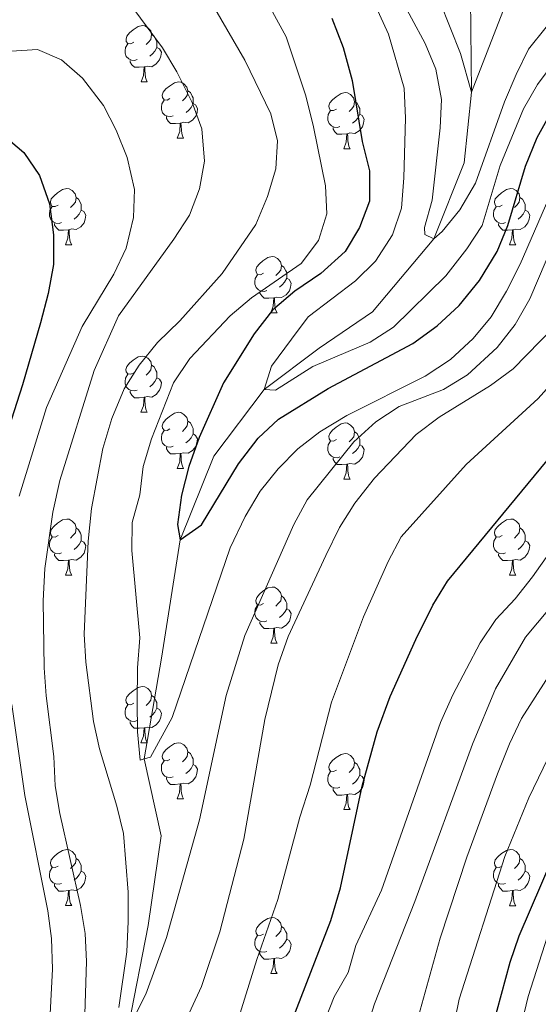
# Model space of a CAD drawing. Units: metres. Extents: x 585442 to 589935, y 4779470 to 4782497.
# Drawn here: x 587072 to 587165, y 4781688 to 4781864 of the extents above; entities that cross this region are included whole.
import ezdxf

# ---------------------------------------------------------------- set-up
doc = ezdxf.new("R2010")
doc.units = ezdxf.units.M
doc.header["$MEASUREMENT"] = 0
doc.linetypes.add('DGN Style 3', pattern=[1147.6976, 819.784, -327.9136])
for name, color, linetype, lineweight in [('Nivel 11', 7, 'Continuous', 0), ('Nivel 36', 7, 'Continuous', 0), ('Nivel 4', 7, 'Continuous', 0), ('Nivel 5', 7, 'Continuous', 0), ('Nivel 61', 7, 'Continuous', 0), ('Nivel 63', 7, 'Continuous', 0)]:
    doc.layers.add(name, color=color, linetype=linetype, lineweight=lineweight)

msp = doc.modelspace()

# ---------------------------------------------------------------- linework, layer by layer
at = {"layer": 'Nivel 11', "color": 142, "linetype": 'DGN Style 3', "lineweight": 13}
msp.add_polyline3d([(587091.21, 4781683.35, 435), (587094.89, 4781702.04, 434.29), (587097.21, 4781718.03, 432.32), (587094.17, 4781731.78, 430), (587097.26, 4781749.76, 428.58), (587100.63, 4781770.87, 425), (587106.65, 4781785.81, 423.58), (587115.62, 4781797.71, 420), (587125.45, 4781805.1, 419.47), (587134.99, 4781811.61, 419.11), (587145.91, 4781824.63, 415), (587151.35, 4781838.16, 413.22), (587152.66, 4781850.77, 410), (587152.4, 4781873.03, 407.14), (587150.81, 4781876.77, 406.74)], dxfattribs=at)
at = {"layer": 'Nivel 36', "color": 92, "linetype": 'Continuous', "lineweight": 0}
for p, q in [((587093.62, 4781852.64), (587094.74, 4781852.64)), ((587100.09, 4781842.61), (587101.22, 4781842.61)), ((587129.86, 4781840.7), (587130.99, 4781840.7)), ((587080.11, 4781823.56), (587081.24, 4781823.56)), ((587159.44, 4781823.56), (587160.56, 4781823.56)), ((587116.8, 4781811.42), (587117.93, 4781811.42)), ((587093.61, 4781793.65), (587094.74, 4781793.65)), ((587100.09, 4781783.62), (587101.21, 4781783.62)), ((587129.86, 4781781.71), (587130.99, 4781781.71)), ((587080.11, 4781764.57), (587081.24, 4781764.57)), ((587159.44, 4781764.57), (587160.56, 4781764.57)), ((587116.8, 4781752.43), (587117.93, 4781752.43)), ((587093.61, 4781734.66), (587094.74, 4781734.66)), ((587100.09, 4781724.62), (587101.21, 4781724.62)), ((587129.86, 4781722.72), (587130.99, 4781722.72)), ((587080.11, 4781705.58), (587081.24, 4781705.58)), ((587159.44, 4781705.57), (587160.56, 4781705.57)), ((587116.8, 4781693.44), (587117.93, 4781693.44))]:
    msp.add_line(p, q, dxfattribs=at)
at = {"layer": 'Nivel 36', "color": 92, "linetype": 'Continuous', "lineweight": 0, "flags": 128}
for points in [[(587092.32, 4781859.7), (587091.79, 4781859.44), (587091.26, 4781859.49), (587090.99, 4781859.86), (587090.94, 4781860.29), (587091.1, 4781860.81), (587091.58, 4781861.4), (587092.21, 4781861.93), (587093.11, 4781862.52), (587093.86, 4781862.68), (587094.28, 4781862.62), (587094.81, 4781862.31), (587095.34, 4781861.72), (587095.5, 4781861.08), (587095.39, 4781860.23), (587094.97, 4781859.7), (587094.55, 4781859.28)], [(587095.5, 4781861.08), (587095.98, 4781860.77), (587096.29, 4781860.13), (587096.45, 4781859.81), (587096.45, 4781859.23), (587096.45, 4781858.8), (587096.08, 4781858.11), (587095.66, 4781857.63), (587095.18, 4781857.21)], [(587092.9, 4781856.62), (587092.48, 4781856.46), (587091.89, 4781856.52), (587091.42, 4781856.73), (587090.99, 4781857.16), (587090.78, 4781857.74), (587090.78, 4781858.16), (587090.83, 4781858.75), (587091.26, 4781859.44)], [(587096.45, 4781858.8), (587096.91, 4781858.55), (587097.25, 4781857.94), (587097.14, 4781857.21), (587096.93, 4781856.57), (587096.35, 4781855.83), (587095.55, 4781855.35), (587094.7, 4781855.46), (587094.27, 4781855.33)], [(587094.16, 4781855.33), (587093.27, 4781855.24), (587092.43, 4781855.24), (587092, 4781855.67), (587091.68, 4781856.15), (587091.68, 4781856.46)], [(587093.62, 4781852.64), (587094.05, 4781853.8), (587094.16, 4781855.33), (587094.27, 4781855.33), (587094.31, 4781854.74), (587094.34, 4781854.06), (587094.41, 4781853.44), (587094.53, 4781853.04), (587094.74, 4781852.64)], [(587098.79, 4781849.67), (587098.26, 4781849.4), (587097.73, 4781849.46), (587097.47, 4781849.83), (587097.41, 4781850.25), (587097.57, 4781850.77), (587098.05, 4781851.37), (587098.69, 4781851.9), (587099.59, 4781852.48), (587100.33, 4781852.64), (587100.76, 4781852.59), (587101.29, 4781852.27), (587101.82, 4781851.69), (587101.98, 4781851.05), (587101.87, 4781850.2), (587101.44, 4781849.67), (587101.02, 4781849.24)], [(587101.98, 4781851.05), (587102.45, 4781850.73), (587102.77, 4781850.09), (587102.93, 4781849.77), (587102.93, 4781849.19), (587102.93, 4781848.77), (587102.56, 4781848.08), (587102.14, 4781847.6), (587101.66, 4781847.18)], [(587099.38, 4781846.59), (587098.95, 4781846.43), (587098.37, 4781846.49), (587097.89, 4781846.7), (587097.47, 4781847.12), (587097.25, 4781847.71), (587097.25, 4781848.13), (587097.31, 4781848.71), (587097.73, 4781849.4)], [(587128.56, 4781847.76), (587128.03, 4781847.5), (587127.5, 4781847.55), (587127.24, 4781847.92), (587127.18, 4781848.35), (587127.34, 4781848.87), (587127.82, 4781849.46), (587128.46, 4781849.99), (587129.36, 4781850.58), (587130.1, 4781850.74), (587130.53, 4781850.68), (587131.06, 4781850.37), (587131.59, 4781849.78), (587131.75, 4781849.14), (587131.64, 4781848.29), (587131.21, 4781847.76), (587130.79, 4781847.34)], [(587131.75, 4781849.14), (587132.22, 4781848.83), (587132.54, 4781848.19), (587132.7, 4781847.87), (587132.7, 4781847.29), (587132.7, 4781846.86), (587132.33, 4781846.17), (587131.91, 4781845.69), (587131.43, 4781845.27)], [(587102.93, 4781848.77), (587103.38, 4781848.52), (587103.73, 4781847.9), (587103.62, 4781847.18), (587103.41, 4781846.54), (587102.82, 4781845.8), (587102.03, 4781845.32), (587101.18, 4781845.42), (587100.75, 4781845.29)], [(587129.15, 4781844.68), (587128.72, 4781844.52), (587128.14, 4781844.58), (587127.66, 4781844.79), (587127.24, 4781845.22), (587127.02, 4781845.8), (587127.02, 4781846.22), (587127.08, 4781846.81), (587127.5, 4781847.5)], [(587100.64, 4781845.29), (587099.75, 4781845.21), (587098.9, 4781845.21), (587098.48, 4781845.64), (587098.16, 4781846.11), (587098.16, 4781846.43)], [(587132.7, 4781846.86), (587133.15, 4781846.61), (587133.5, 4781846), (587133.39, 4781845.27), (587133.18, 4781844.63), (587132.59, 4781843.89), (587131.8, 4781843.41), (587130.95, 4781843.52), (587130.52, 4781843.39)], [(587100.09, 4781842.61), (587100.53, 4781843.77), (587100.64, 4781845.29), (587100.75, 4781845.29), (587100.78, 4781844.71), (587100.82, 4781844.02), (587100.89, 4781843.41), (587101, 4781843.01), (587101.22, 4781842.61)], [(587130.41, 4781843.39), (587129.52, 4781843.3), (587128.67, 4781843.3), (587128.25, 4781843.73), (587127.93, 4781844.21), (587127.93, 4781844.52)], [(587129.86, 4781840.7), (587130.3, 4781841.86), (587130.41, 4781843.39), (587130.52, 4781843.39), (587130.55, 4781842.8), (587130.59, 4781842.12), (587130.66, 4781841.5), (587130.77, 4781841.1), (587130.99, 4781840.7)], [(587078.81, 4781830.62), (587078.28, 4781830.36), (587077.75, 4781830.41), (587077.49, 4781830.78), (587077.43, 4781831.21), (587077.59, 4781831.73), (587078.07, 4781832.32), (587078.71, 4781832.85), (587079.61, 4781833.44), (587080.35, 4781833.6), (587080.78, 4781833.54), (587081.31, 4781833.23), (587081.84, 4781832.64), (587082, 4781832), (587081.89, 4781831.15), (587081.46, 4781830.62), (587081.04, 4781830.2)], [(587158.14, 4781830.62), (587157.61, 4781830.35), (587157.08, 4781830.41), (587156.81, 4781830.78), (587156.76, 4781831.21), (587156.92, 4781831.73), (587157.4, 4781832.32), (587158.03, 4781832.85), (587158.93, 4781833.43), (587159.68, 4781833.59), (587160.1, 4781833.54), (587160.63, 4781833.23), (587161.16, 4781832.64), (587161.32, 4781832), (587161.21, 4781831.15), (587160.79, 4781830.62), (587160.37, 4781830.19)], [(587082, 4781832), (587082.47, 4781831.69), (587082.79, 4781831.05), (587082.95, 4781830.73), (587082.95, 4781830.15), (587082.95, 4781829.72), (587082.58, 4781829.03), (587082.16, 4781828.55), (587081.68, 4781828.13)], [(587161.32, 4781832), (587161.8, 4781831.69), (587162.11, 4781831.05), (587162.27, 4781830.73), (587162.27, 4781830.15), (587162.27, 4781829.72), (587161.9, 4781829.03), (587161.48, 4781828.55), (587161, 4781828.13)], [(587079.4, 4781827.54), (587078.97, 4781827.38), (587078.39, 4781827.44), (587077.91, 4781827.65), (587077.49, 4781828.08), (587077.27, 4781828.66), (587077.27, 4781829.08), (587077.33, 4781829.67), (587077.75, 4781830.36)], [(587082.95, 4781829.72), (587083.4, 4781829.47), (587083.75, 4781828.86), (587083.64, 4781828.13), (587083.43, 4781827.49), (587082.84, 4781826.75), (587082.05, 4781826.27), (587081.2, 4781826.38), (587080.77, 4781826.25)], [(587158.72, 4781827.54), (587158.3, 4781827.38), (587157.71, 4781827.44), (587157.24, 4781827.65), (587156.81, 4781828.07), (587156.6, 4781828.66), (587156.6, 4781829.08), (587156.65, 4781829.67), (587157.08, 4781830.35)], [(587162.27, 4781829.72), (587162.73, 4781829.47), (587163.07, 4781828.85), (587162.96, 4781828.13), (587162.75, 4781827.49), (587162.17, 4781826.75), (587161.37, 4781826.27), (587160.52, 4781826.37), (587160.09, 4781826.25)], [(587080.66, 4781826.25), (587079.77, 4781826.16), (587078.92, 4781826.16), (587078.5, 4781826.59), (587078.18, 4781827.07), (587078.18, 4781827.38)], [(587080.11, 4781823.56), (587080.55, 4781824.72), (587080.66, 4781826.25), (587080.77, 4781826.25), (587080.8, 4781825.66), (587080.84, 4781824.98), (587080.91, 4781824.36), (587081.02, 4781823.96), (587081.24, 4781823.56)], [(587159.98, 4781826.25), (587159.09, 4781826.16), (587158.25, 4781826.16), (587157.82, 4781826.59), (587157.5, 4781827.07), (587157.5, 4781827.38)], [(587159.44, 4781823.56), (587159.87, 4781824.72), (587159.98, 4781826.25), (587160.09, 4781826.25), (587160.13, 4781825.66), (587160.16, 4781824.97), (587160.23, 4781824.36), (587160.35, 4781823.96), (587160.56, 4781823.56)], [(587115.5, 4781818.48), (587114.97, 4781818.21), (587114.44, 4781818.27), (587114.18, 4781818.64), (587114.12, 4781819.07), (587114.28, 4781819.59), (587114.76, 4781820.18), (587115.4, 4781820.71), (587116.3, 4781821.29), (587117.04, 4781821.45), (587117.47, 4781821.4), (587118, 4781821.09), (587118.53, 4781820.5), (587118.69, 4781819.86), (587118.58, 4781819.01), (587118.15, 4781818.48), (587117.73, 4781818.05)], [(587118.69, 4781819.86), (587119.16, 4781819.55), (587119.48, 4781818.91), (587119.64, 4781818.59), (587119.64, 4781818.01), (587119.64, 4781817.58), (587119.27, 4781816.89), (587118.85, 4781816.41), (587118.37, 4781815.99)], [(587116.09, 4781815.4), (587115.66, 4781815.24), (587115.08, 4781815.3), (587114.6, 4781815.51), (587114.18, 4781815.93), (587113.96, 4781816.52), (587113.96, 4781816.94), (587114.02, 4781817.53), (587114.44, 4781818.21)], [(587119.64, 4781817.58), (587120.09, 4781817.33), (587120.44, 4781816.71), (587120.33, 4781815.99), (587120.12, 4781815.35), (587119.53, 4781814.61), (587118.74, 4781814.13), (587117.89, 4781814.23), (587117.46, 4781814.11)], [(587117.35, 4781814.11), (587116.46, 4781814.02), (587115.61, 4781814.02), (587115.19, 4781814.45), (587114.87, 4781814.93), (587114.87, 4781815.24)], [(587116.8, 4781811.42), (587117.24, 4781812.58), (587117.35, 4781814.11), (587117.46, 4781814.11), (587117.49, 4781813.52), (587117.53, 4781812.83), (587117.6, 4781812.22), (587117.71, 4781811.82), (587117.93, 4781811.42)], [(587092.31, 4781800.71), (587091.79, 4781800.45), (587091.25, 4781800.5), (587090.99, 4781800.87), (587090.93, 4781801.3), (587091.09, 4781801.82), (587091.57, 4781802.41), (587092.21, 4781802.94), (587093.11, 4781803.53), (587093.85, 4781803.69), (587094.28, 4781803.63), (587094.81, 4781803.32), (587095.34, 4781802.73), (587095.5, 4781802.09), (587095.39, 4781801.24), (587094.97, 4781800.71), (587094.55, 4781800.29)], [(587095.5, 4781802.09), (587095.97, 4781801.78), (587096.29, 4781801.14), (587096.45, 4781800.82), (587096.45, 4781800.24), (587096.45, 4781799.81), (587096.08, 4781799.12), (587095.66, 4781798.64), (587095.18, 4781798.22)], [(587092.9, 4781797.63), (587092.47, 4781797.47), (587091.89, 4781797.53), (587091.41, 4781797.74), (587090.99, 4781798.17), (587090.77, 4781798.75), (587090.77, 4781799.17), (587090.83, 4781799.76), (587091.25, 4781800.45)], [(587096.45, 4781799.81), (587096.91, 4781799.56), (587097.25, 4781798.95), (587097.14, 4781798.22), (587096.93, 4781797.58), (587096.35, 4781796.84), (587095.55, 4781796.36), (587094.7, 4781796.47), (587094.27, 4781796.34)], [(587094.16, 4781796.34), (587093.27, 4781796.25), (587092.43, 4781796.25), (587092, 4781796.68), (587091.68, 4781797.16), (587091.68, 4781797.47)], [(587093.61, 4781793.65), (587094.05, 4781794.81), (587094.16, 4781796.34), (587094.27, 4781796.34), (587094.31, 4781795.75), (587094.34, 4781795.07), (587094.41, 4781794.45), (587094.53, 4781794.05), (587094.74, 4781793.65)], [(587098.79, 4781790.68), (587098.26, 4781790.41), (587097.73, 4781790.47), (587097.47, 4781790.84), (587097.41, 4781791.26), (587097.57, 4781791.78), (587098.05, 4781792.38), (587098.69, 4781792.91), (587099.59, 4781793.49), (587100.33, 4781793.65), (587100.75, 4781793.6), (587101.29, 4781793.28), (587101.81, 4781792.7), (587101.97, 4781792.06), (587101.87, 4781791.21), (587101.44, 4781790.68), (587101.02, 4781790.25)], [(587101.97, 4781792.06), (587102.45, 4781791.74), (587102.77, 4781791.1), (587102.93, 4781790.78), (587102.93, 4781790.2), (587102.93, 4781789.78), (587102.55, 4781789.09), (587102.13, 4781788.61), (587101.65, 4781788.19)], [(587128.56, 4781788.77), (587128.03, 4781788.51), (587127.5, 4781788.56), (587127.24, 4781788.93), (587127.18, 4781789.36), (587127.34, 4781789.88), (587127.82, 4781790.47), (587128.46, 4781791), (587129.36, 4781791.59), (587130.1, 4781791.75), (587130.53, 4781791.69), (587131.06, 4781791.38), (587131.59, 4781790.79), (587131.75, 4781790.15), (587131.64, 4781789.3), (587131.21, 4781788.77), (587130.79, 4781788.35)], [(587099.37, 4781787.6), (587098.95, 4781787.44), (587098.37, 4781787.5), (587097.89, 4781787.71), (587097.47, 4781788.13), (587097.25, 4781788.72), (587097.25, 4781789.14), (587097.31, 4781789.72), (587097.73, 4781790.41)], [(587102.93, 4781789.78), (587103.38, 4781789.53), (587103.73, 4781788.91), (587103.61, 4781788.19), (587103.41, 4781787.55), (587102.82, 4781786.81), (587102.03, 4781786.33), (587101.17, 4781786.43), (587100.75, 4781786.3)], [(587131.75, 4781790.15), (587132.22, 4781789.84), (587132.54, 4781789.2), (587132.7, 4781788.88), (587132.7, 4781788.3), (587132.7, 4781787.87), (587132.33, 4781787.18), (587131.91, 4781786.7), (587131.43, 4781786.28)], [(587129.15, 4781785.69), (587128.72, 4781785.53), (587128.14, 4781785.59), (587127.66, 4781785.8), (587127.24, 4781786.23), (587127.02, 4781786.81), (587127.02, 4781787.23), (587127.08, 4781787.82), (587127.5, 4781788.51)], [(587132.7, 4781787.87), (587133.15, 4781787.62), (587133.5, 4781787.01), (587133.39, 4781786.28), (587133.18, 4781785.64), (587132.59, 4781784.9), (587131.8, 4781784.42), (587130.95, 4781784.53), (587130.52, 4781784.4)], [(587100.63, 4781786.3), (587099.75, 4781786.22), (587098.9, 4781786.22), (587098.47, 4781786.65), (587098.15, 4781787.12), (587098.15, 4781787.44)], [(587100.09, 4781783.62), (587100.53, 4781784.78), (587100.63, 4781786.3), (587100.75, 4781786.3), (587100.78, 4781785.72), (587100.81, 4781785.03), (587100.89, 4781784.42), (587101, 4781784.02), (587101.21, 4781783.62)], [(587130.41, 4781784.4), (587129.52, 4781784.31), (587128.67, 4781784.31), (587128.25, 4781784.74), (587127.93, 4781785.22), (587127.93, 4781785.53)], [(587129.86, 4781781.71), (587130.3, 4781782.87), (587130.41, 4781784.4), (587130.52, 4781784.4), (587130.55, 4781783.81), (587130.59, 4781783.13), (587130.66, 4781782.51), (587130.77, 4781782.11), (587130.99, 4781781.71)], [(587078.81, 4781771.63), (587078.28, 4781771.36), (587077.75, 4781771.42), (587077.49, 4781771.79), (587077.43, 4781772.21), (587077.59, 4781772.73), (587078.07, 4781773.33), (587078.71, 4781773.86), (587079.61, 4781774.44), (587080.35, 4781774.6), (587080.78, 4781774.55), (587081.31, 4781774.23), (587081.84, 4781773.65), (587082, 4781773.01), (587081.89, 4781772.16), (587081.46, 4781771.63), (587081.04, 4781771.2)], [(587158.14, 4781771.63), (587157.61, 4781771.36), (587157.08, 4781771.42), (587156.81, 4781771.79), (587156.76, 4781772.21), (587156.92, 4781772.73), (587157.4, 4781773.33), (587158.03, 4781773.86), (587158.93, 4781774.44), (587159.68, 4781774.6), (587160.1, 4781774.55), (587160.63, 4781774.23), (587161.16, 4781773.65), (587161.32, 4781773.01), (587161.21, 4781772.16), (587160.79, 4781771.63), (587160.37, 4781771.2)], [(587082, 4781773.01), (587082.47, 4781772.69), (587082.79, 4781772.05), (587082.95, 4781771.73), (587082.95, 4781771.15), (587082.95, 4781770.73), (587082.58, 4781770.04), (587082.16, 4781769.56), (587081.68, 4781769.14)], [(587161.32, 4781773.01), (587161.8, 4781772.69), (587162.11, 4781772.05), (587162.27, 4781771.73), (587162.27, 4781771.15), (587162.27, 4781770.73), (587161.9, 4781770.04), (587161.48, 4781769.56), (587161, 4781769.14)], [(587079.4, 4781768.55), (587078.97, 4781768.39), (587078.39, 4781768.45), (587077.91, 4781768.66), (587077.49, 4781769.08), (587077.27, 4781769.67), (587077.27, 4781770.09), (587077.33, 4781770.67), (587077.75, 4781771.36)], [(587082.95, 4781770.73), (587083.4, 4781770.48), (587083.75, 4781769.86), (587083.64, 4781769.14), (587083.43, 4781768.5), (587082.84, 4781767.76), (587082.05, 4781767.28), (587081.2, 4781767.38), (587080.77, 4781767.25)], [(587158.72, 4781768.55), (587158.3, 4781768.39), (587157.71, 4781768.45), (587157.24, 4781768.66), (587156.81, 4781769.08), (587156.6, 4781769.67), (587156.6, 4781770.09), (587156.65, 4781770.67), (587157.08, 4781771.36)], [(587162.27, 4781770.73), (587162.73, 4781770.48), (587163.07, 4781769.86), (587162.96, 4781769.14), (587162.75, 4781768.5), (587162.17, 4781767.76), (587161.37, 4781767.28), (587160.52, 4781767.38), (587160.09, 4781767.25)], [(587080.66, 4781767.25), (587079.77, 4781767.17), (587078.92, 4781767.17), (587078.5, 4781767.6), (587078.18, 4781768.07), (587078.18, 4781768.39)], [(587159.98, 4781767.25), (587159.09, 4781767.17), (587158.25, 4781767.17), (587157.82, 4781767.6), (587157.5, 4781768.07), (587157.5, 4781768.39)], [(587080.11, 4781764.57), (587080.55, 4781765.73), (587080.66, 4781767.25), (587080.77, 4781767.25), (587080.8, 4781766.67), (587080.84, 4781765.98), (587080.91, 4781765.37), (587081.02, 4781764.97), (587081.24, 4781764.57)], [(587159.44, 4781764.57), (587159.87, 4781765.73), (587159.98, 4781767.25), (587160.09, 4781767.25), (587160.13, 4781766.67), (587160.16, 4781765.98), (587160.23, 4781765.37), (587160.35, 4781764.97), (587160.56, 4781764.57)], [(587115.5, 4781759.49), (587114.97, 4781759.22), (587114.44, 4781759.28), (587114.18, 4781759.65), (587114.12, 4781760.07), (587114.28, 4781760.59), (587114.76, 4781761.19), (587115.4, 4781761.72), (587116.3, 4781762.3), (587117.04, 4781762.46), (587117.47, 4781762.41), (587118, 4781762.09), (587118.53, 4781761.51), (587118.69, 4781760.87), (587118.58, 4781760.02), (587118.15, 4781759.49), (587117.73, 4781759.06)], [(587118.69, 4781760.87), (587119.16, 4781760.55), (587119.48, 4781759.91), (587119.64, 4781759.59), (587119.64, 4781759.01), (587119.64, 4781758.59), (587119.27, 4781757.9), (587118.85, 4781757.42), (587118.37, 4781757)], [(587116.09, 4781756.41), (587115.66, 4781756.25), (587115.08, 4781756.31), (587114.6, 4781756.52), (587114.18, 4781756.94), (587113.96, 4781757.53), (587113.96, 4781757.95), (587114.02, 4781758.53), (587114.44, 4781759.22)], [(587119.64, 4781758.59), (587120.09, 4781758.34), (587120.44, 4781757.72), (587120.33, 4781757), (587120.12, 4781756.36), (587119.53, 4781755.62), (587118.74, 4781755.14), (587117.89, 4781755.24), (587117.46, 4781755.11)], [(587117.35, 4781755.11), (587116.46, 4781755.03), (587115.61, 4781755.03), (587115.19, 4781755.46), (587114.87, 4781755.93), (587114.87, 4781756.25)], [(587116.8, 4781752.43), (587117.24, 4781753.59), (587117.35, 4781755.11), (587117.46, 4781755.11), (587117.49, 4781754.53), (587117.53, 4781753.84), (587117.6, 4781753.23), (587117.71, 4781752.83), (587117.93, 4781752.43)], [(587092.31, 4781741.72), (587091.78, 4781741.45), (587091.25, 4781741.51), (587090.99, 4781741.88), (587090.93, 4781742.31), (587091.09, 4781742.83), (587091.57, 4781743.42), (587092.21, 4781743.95), (587093.11, 4781744.53), (587093.85, 4781744.69), (587094.28, 4781744.64), (587094.81, 4781744.33), (587095.34, 4781743.74), (587095.5, 4781743.1), (587095.39, 4781742.25), (587094.96, 4781741.72), (587094.54, 4781741.29)], [(587095.5, 4781743.1), (587095.97, 4781742.79), (587096.29, 4781742.15), (587096.45, 4781741.83), (587096.45, 4781741.25), (587096.45, 4781740.82), (587096.08, 4781740.13), (587095.66, 4781739.65), (587095.18, 4781739.23)], [(587092.9, 4781738.64), (587092.47, 4781738.48), (587091.89, 4781738.54), (587091.41, 4781738.75), (587090.99, 4781739.17), (587090.77, 4781739.76), (587090.77, 4781740.18), (587090.83, 4781740.77), (587091.25, 4781741.45)], [(587096.45, 4781740.82), (587096.9, 4781740.57), (587097.25, 4781739.95), (587097.14, 4781739.23), (587096.93, 4781738.59), (587096.34, 4781737.85), (587095.55, 4781737.37), (587094.7, 4781737.47), (587094.27, 4781737.35)], [(587094.16, 4781737.35), (587093.27, 4781737.26), (587092.42, 4781737.26), (587092, 4781737.69), (587091.68, 4781738.17), (587091.68, 4781738.48)], [(587093.61, 4781734.66), (587094.05, 4781735.82), (587094.16, 4781737.35), (587094.27, 4781737.35), (587094.3, 4781736.76), (587094.34, 4781736.07), (587094.41, 4781735.46), (587094.52, 4781735.06), (587094.74, 4781734.66)], [(587098.79, 4781731.68), (587098.26, 4781731.42), (587097.73, 4781731.47), (587097.46, 4781731.84), (587097.41, 4781732.27), (587097.57, 4781732.79), (587098.05, 4781733.38), (587098.68, 4781733.91), (587099.58, 4781734.5), (587100.33, 4781734.66), (587100.75, 4781734.6), (587101.28, 4781734.29), (587101.81, 4781733.7), (587101.97, 4781733.06), (587101.86, 4781732.21), (587101.44, 4781731.68), (587101.02, 4781731.26)], [(587101.97, 4781733.06), (587102.45, 4781732.75), (587102.76, 4781732.11), (587102.92, 4781731.79), (587102.92, 4781731.21), (587102.92, 4781730.78), (587102.55, 4781730.09), (587102.13, 4781729.61), (587101.65, 4781729.19)], [(587099.37, 4781728.6), (587098.95, 4781728.44), (587098.36, 4781728.5), (587097.89, 4781728.71), (587097.46, 4781729.14), (587097.25, 4781729.72), (587097.25, 4781730.14), (587097.3, 4781730.73), (587097.73, 4781731.42)], [(587128.56, 4781729.78), (587128.03, 4781729.51), (587127.5, 4781729.57), (587127.24, 4781729.94), (587127.18, 4781730.36), (587127.34, 4781730.88), (587127.82, 4781731.48), (587128.46, 4781732.01), (587129.36, 4781732.59), (587130.1, 4781732.75), (587130.53, 4781732.7), (587131.06, 4781732.38), (587131.59, 4781731.8), (587131.75, 4781731.16), (587131.63, 4781730.31), (587131.21, 4781729.78), (587130.79, 4781729.35)], [(587102.92, 4781730.78), (587103.38, 4781730.53), (587103.72, 4781729.92), (587103.61, 4781729.19), (587103.4, 4781728.55), (587102.82, 4781727.81), (587102.02, 4781727.33), (587101.17, 4781727.44), (587100.74, 4781727.31)], [(587129.15, 4781726.7), (587128.72, 4781726.54), (587128.14, 4781726.6), (587127.66, 4781726.81), (587127.24, 4781727.23), (587127.02, 4781727.82), (587127.02, 4781728.24), (587127.08, 4781728.82), (587127.5, 4781729.51)], [(587131.75, 4781731.16), (587132.22, 4781730.84), (587132.53, 4781730.2), (587132.69, 4781729.88), (587132.69, 4781729.3), (587132.69, 4781728.88), (587132.33, 4781728.19), (587131.91, 4781727.71), (587131.43, 4781727.29)], [(587100.63, 4781727.31), (587099.74, 4781727.22), (587098.9, 4781727.22), (587098.47, 4781727.65), (587098.15, 4781728.13), (587098.15, 4781728.44)], [(587132.69, 4781728.88), (587133.15, 4781728.63), (587133.49, 4781728.01), (587133.39, 4781727.29), (587133.17, 4781726.65), (587132.59, 4781725.91), (587131.79, 4781725.43), (587130.95, 4781725.53), (587130.51, 4781725.4)], [(587100.09, 4781724.62), (587100.52, 4781725.78), (587100.63, 4781727.31), (587100.74, 4781727.31), (587100.78, 4781726.72), (587100.81, 4781726.04), (587100.88, 4781725.42), (587101, 4781725.02), (587101.21, 4781724.62)], [(587130.41, 4781725.4), (587129.51, 4781725.32), (587128.67, 4781725.32), (587128.25, 4781725.75), (587127.93, 4781726.22), (587127.93, 4781726.54)], [(587129.86, 4781722.72), (587130.29, 4781723.88), (587130.41, 4781725.4), (587130.51, 4781725.4), (587130.55, 4781724.82), (587130.59, 4781724.13), (587130.65, 4781723.52), (587130.77, 4781723.12), (587130.99, 4781722.72)], [(587078.81, 4781712.64), (587078.28, 4781712.37), (587077.75, 4781712.43), (587077.49, 4781712.8), (587077.43, 4781713.22), (587077.59, 4781713.74), (587078.07, 4781714.34), (587078.71, 4781714.87), (587079.61, 4781715.45), (587080.35, 4781715.61), (587080.78, 4781715.56), (587081.31, 4781715.24), (587081.84, 4781714.66), (587082, 4781714.02), (587081.89, 4781713.17), (587081.46, 4781712.64), (587081.04, 4781712.21)], [(587158.14, 4781712.64), (587157.61, 4781712.37), (587157.08, 4781712.43), (587156.81, 4781712.8), (587156.76, 4781713.22), (587156.92, 4781713.74), (587157.4, 4781714.34), (587158.03, 4781714.87), (587158.93, 4781715.45), (587159.68, 4781715.61), (587160.1, 4781715.56), (587160.63, 4781715.24), (587161.16, 4781714.65), (587161.32, 4781714.01), (587161.21, 4781713.17), (587160.79, 4781712.63), (587160.37, 4781712.21)], [(587082, 4781714.02), (587082.47, 4781713.7), (587082.79, 4781713.06), (587082.95, 4781712.74), (587082.95, 4781712.16), (587082.95, 4781711.74), (587082.58, 4781711.05), (587082.16, 4781710.57), (587081.68, 4781710.15)], [(587161.32, 4781714.01), (587161.8, 4781713.7), (587162.11, 4781713.06), (587162.27, 4781712.74), (587162.27, 4781712.16), (587162.27, 4781711.73), (587161.9, 4781711.05), (587161.48, 4781710.57), (587161, 4781710.15)], [(587079.4, 4781709.56), (587078.97, 4781709.4), (587078.39, 4781709.46), (587077.91, 4781709.67), (587077.49, 4781710.09), (587077.27, 4781710.68), (587077.27, 4781711.1), (587077.33, 4781711.68), (587077.75, 4781712.37)], [(587158.72, 4781709.56), (587158.3, 4781709.4), (587157.71, 4781709.46), (587157.24, 4781709.67), (587156.81, 4781710.09), (587156.6, 4781710.68), (587156.6, 4781711.1), (587156.65, 4781711.68), (587157.08, 4781712.37)], [(587082.95, 4781711.74), (587083.4, 4781711.49), (587083.75, 4781710.87), (587083.64, 4781710.15), (587083.43, 4781709.51), (587082.84, 4781708.77), (587082.05, 4781708.29), (587081.2, 4781708.39), (587080.77, 4781708.26)], [(587162.27, 4781711.73), (587162.73, 4781711.49), (587163.07, 4781710.87), (587162.96, 4781710.15), (587162.75, 4781709.51), (587162.17, 4781708.77), (587161.37, 4781708.29), (587160.52, 4781708.39), (587160.09, 4781708.26)], [(587080.66, 4781708.26), (587079.77, 4781708.18), (587078.92, 4781708.18), (587078.5, 4781708.61), (587078.18, 4781709.08), (587078.18, 4781709.4)], [(587159.98, 4781708.26), (587159.09, 4781708.18), (587158.25, 4781708.18), (587157.82, 4781708.61), (587157.5, 4781709.08), (587157.5, 4781709.4)], [(587080.11, 4781705.58), (587080.55, 4781706.74), (587080.66, 4781708.26), (587080.77, 4781708.26), (587080.8, 4781707.68), (587080.84, 4781706.99), (587080.91, 4781706.38), (587081.02, 4781705.98), (587081.24, 4781705.58)], [(587159.44, 4781705.57), (587159.87, 4781706.73), (587159.98, 4781708.26), (587160.09, 4781708.26), (587160.13, 4781707.67), (587160.16, 4781706.99), (587160.23, 4781706.37), (587160.35, 4781705.97), (587160.56, 4781705.57)], [(587115.5, 4781700.5), (587114.97, 4781700.23), (587114.44, 4781700.29), (587114.18, 4781700.66), (587114.12, 4781701.08), (587114.28, 4781701.6), (587114.76, 4781702.2), (587115.4, 4781702.73), (587116.3, 4781703.31), (587117.04, 4781703.47), (587117.47, 4781703.42), (587118, 4781703.1), (587118.53, 4781702.52), (587118.69, 4781701.88), (587118.58, 4781701.03), (587118.15, 4781700.5), (587117.73, 4781700.07)], [(587118.69, 4781701.88), (587119.16, 4781701.56), (587119.48, 4781700.92), (587119.64, 4781700.6), (587119.64, 4781700.02), (587119.64, 4781699.6), (587119.27, 4781698.91), (587118.85, 4781698.43), (587118.37, 4781698.01)], [(587116.09, 4781697.42), (587115.66, 4781697.26), (587115.08, 4781697.32), (587114.6, 4781697.53), (587114.18, 4781697.95), (587113.96, 4781698.54), (587113.96, 4781698.96), (587114.02, 4781699.54), (587114.44, 4781700.23)], [(587119.64, 4781699.6), (587120.09, 4781699.35), (587120.44, 4781698.73), (587120.33, 4781698.01), (587120.12, 4781697.37), (587119.53, 4781696.63), (587118.74, 4781696.15), (587117.89, 4781696.25), (587117.46, 4781696.12)], [(587117.35, 4781696.12), (587116.46, 4781696.04), (587115.61, 4781696.04), (587115.19, 4781696.47), (587114.87, 4781696.94), (587114.87, 4781697.26)], [(587116.8, 4781693.44), (587117.24, 4781694.6), (587117.35, 4781696.12), (587117.46, 4781696.12), (587117.49, 4781695.54), (587117.53, 4781694.85), (587117.6, 4781694.24), (587117.71, 4781693.84), (587117.93, 4781693.44)]]:
    msp.add_lwpolyline(points, dxfattribs=at)
at = {"layer": 'Nivel 4', "color": 36, "linetype": 'Continuous', "lineweight": 30, "flags": 128}
for points, elevation in [([(587127.69, 4781864.03), (587129.72, 4781858.75), (587131.34, 4781852.86), (587133.12, 4781842), (587134.42, 4781836.73), (587134.42, 4781831.34), (587132.67, 4781826.65), (587130.07, 4781822.38), (587125.75, 4781818.43), (587121.08, 4781815.28), (587117.1, 4781811.88), (587113.83, 4781807.66), (587108.35, 4781798.91), (587104.01, 4781789.15), (587102.14, 4781783.99), (587100.85, 4781778.83), (587100.16, 4781773.6), (587100.63, 4781770.87), (587104.41, 4781773.54), (587111.04, 4781784.47), (587114.55, 4781789.04), (587118.21, 4781792.45), (587127.05, 4781797.91), (587142.18, 4781805.93), (587146.51, 4781809.1), (587150.49, 4781812.73), (587154.11, 4781817.19), (587157.27, 4781822.34), (587159.17, 4781826.97)], 425), ([(587159.17, 4781826.97), (587162.29, 4781837.57), (587164.4, 4781842.73), (587167.09, 4781847.54)], 425), ([(587068.67, 4781843.44), (587072.65, 4781840.04), (587075.49, 4781835.93), (587077.24, 4781830.85), (587077.98, 4781825.36), (587077.97, 4781820.05), (587077.05, 4781814.86), (587075.67, 4781809.62), (587072.46, 4781798.58), (587067.37, 4781782.99)], 450), ([(587118.65, 4781680.02), (587127.56, 4781702.9), (587129.25, 4781708.74), (587133.14, 4781726.89), (587135.79, 4781736.62), (587138.16, 4781742.94), (587142.71, 4781753.1), (587145.76, 4781759.23), (587148.39, 4781763.48), (587166.21, 4781785.04)], 450), ([(587152.61, 4781669.8), (587159.55, 4781695.46), (587161.16, 4781700.19), (587169.45, 4781719.4)], 475)]:
    msp.add_lwpolyline(points, dxfattribs=dict(at, elevation=elevation))
at = {"layer": 'Nivel 5', "color": 36, "linetype": 'Continuous', "lineweight": 0, "flags": 128}
for points, elevation in [([(587103.57, 4781871.31), (587112.14, 4781856.49), (587116.83, 4781846.95), (587118.01, 4781842.09), (587117.69, 4781837.1), (587116.24, 4781832.2), (587114.11, 4781827.19), (587108.14, 4781818.4), (587100.58, 4781809.98), (587096.55, 4781806.11), (587093.27, 4781802.07), (587090.6, 4781797.84), (587088.43, 4781792.56), (587086.81, 4781787.2), (587084.75, 4781776.46), (587084.17, 4781770.67), (587083.48, 4781754.03), (587083.77, 4781749.04), (587085.13, 4781738.46), (587086.17, 4781733.57), (587089.3, 4781723.35), (587090.48, 4781718.43), (587091.3, 4781707.99), (587091.31, 4781702.74)], 435), ([(587114.69, 4781869.69), (587119.54, 4781860.7), (587123.06, 4781850.17), (587124.43, 4781844.64), (587126.55, 4781834.1), (587126.79, 4781829.06), (587125.32, 4781824.29), (587122.23, 4781820.22), (587113.33, 4781814.11), (587109.52, 4781810.88), (587102.33, 4781803.27), (587099.41, 4781798.93), (587095.49, 4781788.91), (587093.98, 4781783.99), (587093.39, 4781778.9), (587092.05, 4781773.98)], 430), ([(587139.5, 4781868.58), (587144.36, 4781859.47), (587146.32, 4781854.88), (587147.29, 4781849.51), (587147.09, 4781844.41), (587145.61, 4781831.54), (587144.28, 4781826.64), (587144.33, 4781825.39), (587145.91, 4781824.63), (587147.43, 4781825.92), (587150.58, 4781829.81), (587153.39, 4781834.58), (587158.57, 4781849.07), (587160.64, 4781853.93), (587162.87, 4781858.5), (587165.99, 4781862.39)], 415), ([(587090.79, 4781867.73), (587097.44, 4781858.73), (587100.02, 4781854.45), (587102.78, 4781848.95), (587104.51, 4781844.26), (587104.95, 4781838.47), (587104.09, 4781833.55), (587102.26, 4781828.83), (587099.49, 4781824.55), (587089.58, 4781810.87), (587085.27, 4781801.13), (587079.12, 4781781.46), (587077.84, 4781775.84), (587076.45, 4781765.78), (587076.15, 4781760.01), (587076.34, 4781748.02), (587076.68, 4781743.03), (587078.05, 4781732.21)], 440), ([(587146.99, 4781866.98), (587150.72, 4781857.68), (587152.66, 4781850.77), (587158.24, 4781865.18)], 410), ([(587135.59, 4781866.08), (587137.82, 4781861.16), (587140.64, 4781851.52), (587140.89, 4781846.15), (587140.59, 4781835.51), (587140.13, 4781830.07), (587138.55, 4781825.33), (587135.51, 4781820.63), (587131.96, 4781817.11), (587123.51, 4781810.67), (587120.49, 4781806.69), (587116.95, 4781801.88), (587115.62, 4781797.71), (587117.67, 4781797.6), (587124.34, 4781801.84), (587134.53, 4781806.17), (587138.74, 4781808.87), (587148.05, 4781818.01), (587151.85, 4781822.81), (587154.6, 4781826.99), (587157.81, 4781837.7), (587161.96, 4781847.83), (587164.47, 4781852.17), (587167.45, 4781856.18)], 420), ([(587069.55, 4781858.03), (587075.12, 4781858.39), (587079.39, 4781856.58), (587083.18, 4781853.31), (587086.9, 4781848.44), (587089.19, 4781844), (587091.16, 4781839.12), (587092.48, 4781833.4), (587092.29, 4781828.4), (587090.94, 4781822.93), (587088.77, 4781818.33), (587083.08, 4781808.94), (587076.73, 4781794.49), (587071.85, 4781778.67)], 445), ([(587092.05, 4781773.98), (587091.97, 4781768.97), (587093.42, 4781753.41), (587092.97, 4781748.03), (587092.9, 4781741.88), (587092.97, 4781736.61), (587093.44, 4781731.57), (587094.17, 4781731.78), (587095.31, 4781732.1), (587099.17, 4781739.19), (587109.55, 4781769.46), (587112.2, 4781775.05), (587114.89, 4781779.56), (587118.11, 4781783.55), (587121.61, 4781787.11), (587125.59, 4781790.15), (587130.39, 4781793.1), (587144.39, 4781800.09), (587148.89, 4781803.08), (587152.99, 4781806.83), (587156.15, 4781810.7), (587158.9, 4781815.27), (587161.35, 4781820.07), (587167.84, 4781835.01)], 430), ([(587091.21, 4781683.35), (587094.49, 4781689.8), (587098.17, 4781699.87), (587104.06, 4781720.87), (587108.83, 4781743.09), (587112.17, 4781753.83), (587120.94, 4781773.63), (587123.3, 4781778.03), (587131.63, 4781788.37), (587135.57, 4781791.97), (587139.76, 4781794.69), (587147.68, 4781797.73), (587151.95, 4781800.33), (587157.25, 4781805.24), (587160.47, 4781809.35), (587163.11, 4781813.9), (587167.35, 4781823.96)], 435), ([(587097.4, 4781675.98), (587104.44, 4781691.17), (587107.72, 4781700.93), (587111.96, 4781717.42), (587115.76, 4781738.8), (587118.1, 4781748.59), (587119.91, 4781753.64), (587126.63, 4781768.09), (587129.08, 4781773.07), (587131.83, 4781777.41), (587135.34, 4781781.92), (587142.79, 4781789.69), (587146.89, 4781792.78), (587156.06, 4781798.46), (587160.12, 4781801.38), (587167.4, 4781808.82)], 440), ([(587106.62, 4781671.29), (587114.33, 4781695.95), (587118.07, 4781706.68), (587122.01, 4781721.4), (587123.85, 4781727.07), (587127.68, 4781741.89), (587133.34, 4781757.16), (587137.75, 4781767.02), (587140.09, 4781771.44), (587151.72, 4781784.35), (587164.6, 4781796.14), (587168.11, 4781800.06)], 445), ([(587126.05, 4781684.03), (587128.1, 4781689.3), (587130.61, 4781693.63), (587132.01, 4781698.44), (587136.57, 4781708.34), (587147.14, 4781738.3), (587149.31, 4781743.2), (587154.22, 4781752.52), (587157.01, 4781756.67), (587160.44, 4781760.33), (587163.58, 4781764.29), (587169.9, 4781773.21)], 455), ([(587125.59, 4781657.13), (587135.32, 4781688.03), (587142.53, 4781706.34), (587152.85, 4781734.38), (587156.96, 4781744.31), (587162.33, 4781753.5), (587175.75, 4781769.56)], 460), ([(587141.14, 4781678.33), (587147.06, 4781699.8), (587151.85, 4781714.21), (587157.34, 4781729.09), (587159.45, 4781734.48), (587161.61, 4781738.99), (587167.98, 4781748.95)], 465), ([(587070.53, 4781741.47), (587072.84, 4781725.26), (587076.96, 4781704.65), (587077.63, 4781699.7), (587077.8, 4781694.21), (587077.21, 4781682.87)], 445), ([(587148.19, 4781677.74), (587150.47, 4781688.87), (587158.61, 4781714.33), (587162.93, 4781724.85), (587169.75, 4781738.97)], 470), ([(587078.05, 4781732.21), (587078.29, 4781726.94), (587079.09, 4781722), (587082.82, 4781705.62), (587083.65, 4781700.59), (587083.9, 4781695.59), (587083.54, 4781684.3)], 440), ([(587091.31, 4781702.74), (587091.08, 4781697.35), (587089.64, 4781687.41)], 435), ([(587156.53, 4781663.32), (587162.79, 4781689.34), (587166.27, 4781700.15)], 480)]:
    msp.add_lwpolyline(points, dxfattribs=dict(at, elevation=elevation))
at = {"layer": 'Nivel 61', "color": 250, "linetype": 'Continuous', "lineweight": 0}
msp.add_3dface([(586366.92, 4779875.13), (586337.55, 4782188.73), (589723.4, 4782232.5), (589753.92, 4779918.91)], dxfattribs=at)
at = {"layer": 'Nivel 63', "color": 7, "linetype": 'Continuous', "lineweight": 0}
msp.add_3dface([(585480.67, 4779469.8), (585442.31, 4782439.56), (589896.83, 4782497.14), (589935.22, 4779527.37)], dxfattribs=at)

doc.saveas('drawing.dxf')
